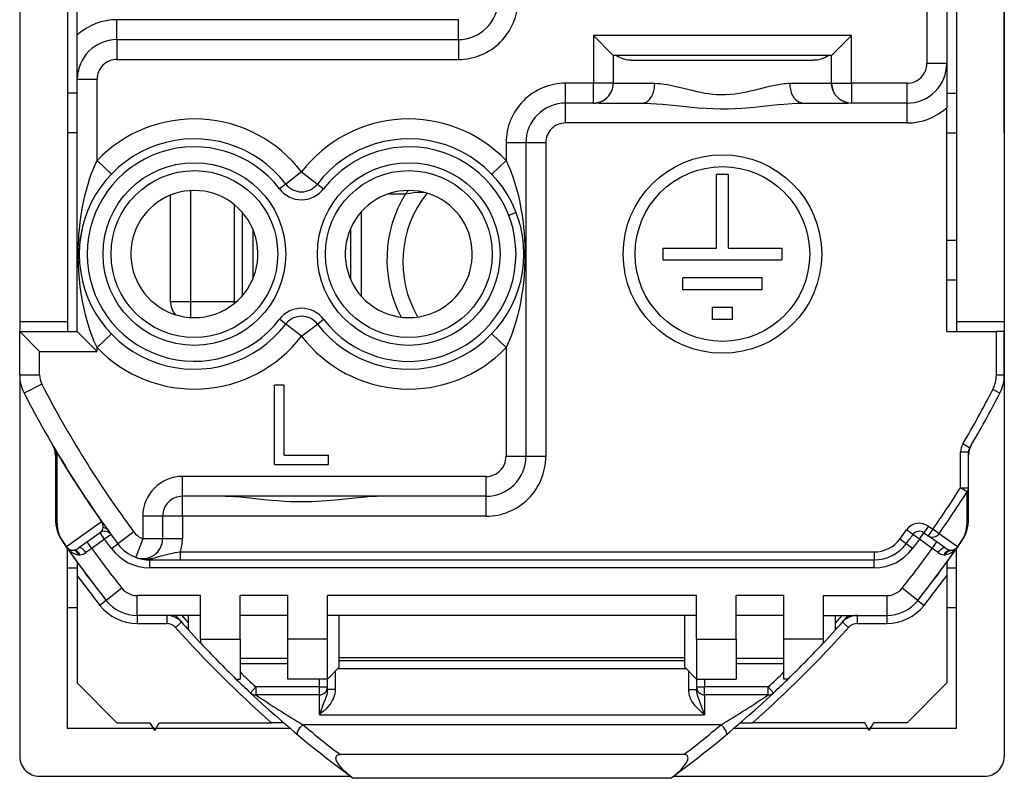
# Model space of a CAD drawing. Extents: x 0 to 420, y 0 to 297.
# Drawn here: x 327 to 351, y 121 to 140 of the extents above; entities that cross this region are included whole.
import ezdxf

# ---------------------------------------------------------------- set-up
doc = ezdxf.new("R2010")
doc.units = 0
doc.layers.get('0').update_dxf_attribs({"linetype": 'CONTINUOUS'})

msp = doc.modelspace()

# ---------------------------------------------------------------- linework, layer by layer
at = {"color": 7}
for p, q in [((328.03125, 139.891144), (328.03125, 154.923126)), ((349.931244, 154.923126), (349.931244, 139.173126)), ((326.581238, 154.673126), (326.581238, 132.673126)), ((327.78125, 154.673126), (327.78125, 132.673126)), ((350.181244, 154.673126), (350.181244, 132.673126)), ((351.381226, 154.673126), (351.381226, 132.673126)), ((351.381226, 138.423126), (351.381226, 148.923126)), ((349.431244, 141.91568), (349.431244, 139.173126)), ((337.631226, 140.273117), (329.03125, 140.273117)), ((329.03125, 139.773117), (329.03125, 140.273117)), ((337.631226, 139.773117), (337.631226, 140.273117)), ((328.03125, 138.773117), (328.03125, 139.891144)), ((341.03125, 139.873123), (341.03125, 138.673126)), ((347.53125, 139.873123), (341.03125, 139.873123)), ((341.03125, 139.873123), (341.53125, 139.373123)), ((347.53125, 139.873123), (347.03125, 139.373123)), ((347.53125, 138.673126), (347.53125, 139.873123)), ((329.03125, 139.773117), (337.631226, 139.773117)), ((329.03125, 139.773117), (329.03125, 139.273117)), ((337.631226, 139.773117), (337.631226, 139.273117)), ((329.03125, 139.273117), (337.631226, 139.273117)), ((341.608368, 139.373123), (341.53125, 139.373123)), ((341.53125, 139.373123), (341.53125, 138.673126)), ((347.03125, 139.373123), (341.53125, 139.373123)), ((341.993744, 139.257645), (343.130615, 139.257645)), ((343.130646, 139.257645), (346.568726, 139.257645)), ((347.03125, 139.373123), (346.954102, 139.373123)), ((347.03125, 138.673126), (347.03125, 139.373123)), ((349.931244, 139.173126), (349.431244, 139.173126)), ((349.931244, 139.173126), (349.931244, 138.055115)), ((328.03125, 138.773117), (328.53125, 138.773117)), ((328.03125, 132.423126), (328.03125, 138.773117)), ((328.53125, 136.73056), (328.53125, 138.773117)), ((341.03125, 138.673126), (340.331238, 138.673126)), ((340.331238, 138.173126), (340.331238, 138.673126)), ((341.03125, 138.173126), (341.03125, 138.673126)), ((341.53125, 138.673126), (341.03125, 138.673126)), ((341.53125, 138.673126), (342.576294, 138.673126)), ((345.986176, 138.673126), (347.03125, 138.673126)), ((347.03125, 138.673126), (347.53125, 138.673126)), ((348.931244, 138.673126), (347.53125, 138.673126)), ((347.53125, 138.673126), (347.53125, 138.173126)), ((348.931244, 138.173126), (348.931244, 138.673126)), ((328.03125, 138.423126), (327.781219, 138.423126)), ((349.931244, 138.423126), (350.181244, 138.423126)), ((351.381226, 137.423126), (351.381226, 138.423126)), ((340.331238, 137.673126), (340.331238, 138.173126)), ((341.03125, 138.173126), (340.331238, 138.173126)), ((341.175812, 138.173126), (342.266327, 138.173126)), ((346.296173, 138.173126), (347.385437, 138.173126)), ((348.931244, 138.173126), (347.53125, 138.173126)), ((348.931244, 137.673126), (348.931244, 138.173126)), ((349.931244, 132.423126), (349.931244, 138.055115)), ((348.931244, 137.673126), (340.331238, 137.673126)), ((328.03125, 137.423126), (327.781219, 137.423126)), ((349.931244, 137.423126), (350.181244, 137.423126)), ((338.831238, 137.173126), (338.831238, 136.730423)), ((339.331238, 137.173126), (338.831238, 137.173126)), ((339.831238, 137.173126), (339.331238, 137.173126)), ((339.331238, 137.173126), (339.331238, 129.273132)), ((339.831238, 137.173126), (339.831238, 129.273132)), ((328.531311, 136.730606), (328.891418, 136.384094)), ((338.831451, 136.73056), (338.471313, 136.384064)), ((333.681244, 136.439514), (333.284363, 136.135788)), ((333.681244, 136.439514), (334.078094, 136.135788)), ((344.431244, 136.373123), (344.131226, 136.373123)), ((344.131226, 134.523117), (344.131226, 136.373123)), ((344.431244, 134.523117), (344.431244, 136.373123)), ((330.881226, 135.970001), (330.881226, 133.173126)), ((333.283875, 136.135391), (333.125366, 136.014084)), ((334.078613, 136.135391), (334.237122, 136.014084)), ((336.297943, 135.891953), (336.373474, 135.973099)), ((330.381226, 133.173126), (330.381226, 135.856384)), ((335.878052, 135.891953), (336.297943, 135.891953)), ((331.981232, 135.622116), (331.981232, 133.173126)), ((332.181244, 135.431427), (332.181244, 133.314835)), ((335.181244, 135.431427), (335.181244, 133.314819)), ((339.086914, 135.414871), (338.900757, 135.343185)), ((332.451752, 135.003693), (332.451752, 133.742554)), ((334.910736, 135.003723), (334.910736, 133.742538)), ((349.931213, 134.723129), (350.181244, 134.723129)), ((342.78125, 134.523117), (344.131226, 134.523117)), ((342.78125, 134.523117), (342.78125, 134.223129)), ((344.431244, 134.523117), (345.78125, 134.523117)), ((345.78125, 134.523117), (345.78125, 134.223129)), ((342.78125, 134.223129), (345.78125, 134.223129)), ((345.28125, 133.773132), (343.28125, 133.773132)), ((343.28125, 133.473114), (343.28125, 133.773132)), ((345.28125, 133.473114), (345.28125, 133.773132)), ((349.931213, 133.723114), (350.181244, 133.723114)), ((345.28125, 133.473114), (343.28125, 133.473114)), ((330.881226, 133.173126), (330.381226, 133.173126)), ((331.981232, 133.173126), (330.881226, 133.173126)), ((330.881226, 133.173126), (330.881226, 132.77626)), ((331.981232, 133.173126), (331.981232, 133.123917)), ((331.981232, 133.173126), (332.039764, 133.173126)), ((344.53125, 133.023132), (344.03125, 133.023132)), ((344.03125, 132.723114), (344.03125, 133.023132)), ((344.53125, 132.723114), (344.53125, 133.023132)), ((333.283875, 132.610855), (333.125366, 132.732162)), ((334.078613, 132.610855), (334.237122, 132.732162)), ((344.53125, 132.723114), (344.03125, 132.723114)), ((326.581238, 132.673126), (326.581238, 132.423126)), ((326.581238, 132.673126), (327.78125, 132.673126)), ((327.78125, 132.673126), (327.78125, 132.423126)), ((333.681244, 132.306732), (333.284363, 132.610458)), ((333.681244, 132.306732), (334.078094, 132.610458)), ((350.181244, 132.673126), (350.181244, 132.423126)), ((350.181244, 132.673126), (351.381226, 132.673126)), ((351.381226, 132.673126), (351.381226, 131.673126)), ((326.581238, 131.328079), (326.581238, 132.423126)), ((326.581238, 132.423126), (328.03125, 132.423126)), ((327.081238, 131.923126), (326.581238, 132.423126)), ((328.53125, 131.923126), (328.03125, 132.423126)), ((328.531067, 132.01561), (328.891174, 132.362122)), ((338.831238, 132.015686), (338.47113, 132.362198)), ((349.931244, 132.423126), (351.181244, 132.423126)), ((351.381226, 132.423126), (351.181244, 132.423126)), ((351.181244, 131.328079), (351.181244, 132.423126)), ((351.381226, 131.328079), (351.381226, 132.423126)), ((328.53125, 131.923126), (328.53125, 132.015732)), ((338.831238, 132.015686), (338.831238, 129.273132)), ((327.081238, 131.923126), (328.53125, 131.923126)), ((327.081238, 131.328079), (327.081238, 131.923126)), ((351.381226, 131.673126), (351.381226, 121.723122)), ((326.581238, 131.328079), (327.081238, 131.328079)), ((326.581238, 131.321198), (326.581238, 121.723122)), ((351.181244, 131.328079), (351.381226, 131.328079)), ((327.136993, 131.098618), (326.692993, 130.869278)), ((333.001251, 129.07312), (333.001251, 131.07312)), ((333.241241, 131.07312), (333.001251, 131.07312)), ((333.241241, 129.313126), (333.241241, 131.07312)), ((351.269348, 130.869339), (351.09201, 130.960938)), ((350.508636, 129.493164), (350.336761, 129.59462)), ((327.481232, 129.391312), (327.481232, 127.704399)), ((327.520935, 129.378723), (327.51532, 129.375366)), ((327.51532, 129.375366), (327.520813, 127.596771)), ((333.241241, 129.313126), (334.361237, 129.313126)), ((334.361237, 129.07312), (334.361237, 129.313126)), ((339.331238, 129.273132), (338.831238, 129.273132)), ((339.831238, 129.273132), (339.331238, 129.273132)), ((350.28125, 128.490662), (350.28125, 129.391312)), ((350.28125, 129.391312), (350.481232, 129.391312)), ((350.481232, 128.490662), (350.481232, 129.391312)), ((333.001251, 129.07312), (334.361237, 129.07312)), ((338.331238, 128.773132), (330.681244, 128.773132)), ((330.681244, 128.273132), (330.681244, 128.773132)), ((338.331238, 128.273132), (338.331238, 128.773132)), ((350.444092, 128.386765), (350.28125, 128.490662)), ((350.28125, 128.490662), (350.481232, 128.490662)), ((350.481232, 127.704407), (350.481232, 128.490662)), ((330.681244, 127.773125), (330.681244, 128.273132)), ((331.666321, 128.273132), (330.681244, 128.273132)), ((338.331238, 128.273132), (330.681244, 128.273132)), ((338.331238, 127.773125), (338.331238, 128.273132)), ((350.44165, 127.596771), (350.444092, 128.386765)), ((330.181244, 127.773125), (329.681244, 127.773125)), ((329.681244, 127.773125), (329.681244, 127.205017)), ((330.681244, 127.773125), (330.181244, 127.773125)), ((330.181244, 127.773125), (330.181244, 127.205017)), ((338.331238, 127.773125), (330.681244, 127.773125)), ((330.681244, 127.773125), (330.681244, 127.205017)), ((328.645508, 127.631935), (327.761078, 127.001015)), ((328.650848, 127.635689), (328.645508, 127.631935)), ((349.47345, 127.518608), (349.3573, 127.355782)), ((349.47345, 127.518608), (349.579498, 127.442963)), ((328.605164, 127.355782), (328.074432, 126.977203)), ((328.721344, 127.192978), (328.605194, 127.355797)), ((328.882996, 127.310028), (328.721344, 127.192978)), ((329.455017, 127.375725), (329.053284, 127.078476)), ((348.748627, 127.197289), (348.917175, 127.427551)), ((349.078857, 127.310493), (348.917175, 127.427551)), ((349.24115, 127.192978), (349.079224, 127.310211)), ((349.24115, 127.192978), (349.3573, 127.355797)), ((349.3573, 127.355782), (349.463348, 127.280144)), ((349.579498, 127.442963), (349.463348, 127.280144)), ((349.888062, 126.977203), (349.463348, 127.280144)), ((349.737549, 127.331902), (349.579498, 127.442963)), ((350.201385, 127.001015), (349.737549, 127.331902)), ((327.659912, 127.134171), (327.755524, 126.997108)), ((327.660065, 127.134338), (327.665497, 127.137939)), ((327.665405, 127.137978), (327.761078, 127.001015)), ((327.761169, 127.000977), (327.755737, 126.997322)), ((328.39566, 126.960678), (328.27951, 127.123497)), ((328.721344, 127.192978), (328.39566, 126.960678)), ((328.892303, 126.959381), (328.721344, 127.192978)), ((328.892303, 126.959366), (329.052979, 127.078262)), ((329.681244, 127.205017), (329.505615, 126.737137)), ((330.181244, 127.205017), (329.681244, 127.205017)), ((330.681244, 127.205017), (330.181244, 127.205017)), ((348.909088, 127.078568), (348.748627, 127.197289)), ((349.07016, 126.959381), (348.909485, 127.078278)), ((349.24115, 127.192978), (349.07016, 126.959381)), ((349.566833, 126.960678), (349.24115, 127.192978)), ((349.566833, 126.960678), (349.682953, 127.123497)), ((350.206726, 126.997322), (350.201324, 127.000977)), ((350.201385, 127.001015), (350.297058, 127.137978)), ((350.20694, 126.997108), (350.302551, 127.134171)), ((350.302429, 127.134247), (350.297058, 127.137978)), ((327.78125, 122.423126), (327.78125, 126.967239)), ((327.954346, 126.916542), (327.929108, 126.912354)), ((328.395599, 126.960739), (328.24884, 126.856613)), ((330.624573, 126.873123), (348.10553, 126.873123)), ((330.624573, 126.873123), (330.624573, 126.673126)), ((348.10553, 126.873123), (348.10553, 126.673126)), ((349.713623, 126.856613), (349.566864, 126.960739)), ((350.033356, 126.912354), (350.008118, 126.916542)), ((350.181244, 122.423126), (350.181244, 126.967262)), ((328.03125, 126.61116), (328.03125, 126.273773)), ((329.856934, 126.673126), (330.624573, 126.673126)), ((329.856934, 126.473122), (329.856934, 126.673126)), ((330.624573, 126.673126), (348.10553, 126.673126)), ((348.10553, 126.473122), (348.10553, 126.673126)), ((349.931244, 126.61116), (349.931244, 126.273773)), ((327.78125, 126.473122), (328.03125, 126.473122)), ((328.03125, 126.273773), (328.03125, 123.57312)), ((348.10553, 126.473122), (329.856934, 126.473122)), ((349.931244, 126.473122), (350.181244, 126.473122)), ((349.931244, 126.273773), (349.931244, 123.57312)), ((329.152344, 125.962372), (328.760773, 125.651871)), ((331.131226, 125.773125), (329.544067, 125.773125)), ((329.544067, 125.273125), (329.544067, 125.773125)), ((331.131226, 125.273125), (331.131226, 125.773125)), ((332.131226, 125.273125), (332.131226, 125.773125)), ((333.331238, 125.773125), (332.131226, 125.773125)), ((333.331238, 125.273125), (333.331238, 125.773125)), ((334.331238, 125.273125), (334.331238, 125.773125)), ((343.631226, 125.773125), (334.331238, 125.773125)), ((343.631226, 125.273125), (343.631226, 125.773125)), ((344.631226, 125.273125), (344.631226, 125.773125)), ((345.831238, 125.773125), (344.631226, 125.773125)), ((345.831238, 125.273125), (345.831238, 125.773125)), ((346.831238, 125.273125), (346.831238, 125.773125)), ((346.831238, 125.773125), (348.418427, 125.773125)), ((348.418427, 125.773125), (348.418427, 125.273125)), ((349.201721, 125.651871), (348.81012, 125.962372)), ((328.760284, 125.651443), (328.603882, 125.527405)), ((349.202209, 125.651443), (349.358582, 125.527405)), ((327.78125, 125.473122), (328.03125, 125.473122)), ((331.131226, 125.273125), (329.544067, 125.273125)), ((329.544067, 125.273125), (329.544067, 125.07312)), ((330.283356, 125.273125), (330.283356, 125.07312)), ((330.661896, 125.273125), (330.831238, 125.08197)), ((330.831238, 124.911789), (330.831238, 125.273125)), ((331.131226, 124.673126), (331.131226, 125.273125)), ((332.131226, 124.673126), (332.131226, 125.273125)), ((333.331238, 125.273125), (332.131226, 125.273125)), ((333.331238, 124.673126), (333.331238, 125.273125)), ((334.331238, 124.673126), (334.331238, 125.273125)), ((343.631226, 125.273125), (334.331238, 125.273125)), ((334.631226, 123.973122), (334.631226, 125.273125)), ((343.331238, 123.973122), (343.331238, 125.273125)), ((343.631226, 124.673126), (343.631226, 125.273125)), ((344.631226, 124.673126), (344.631226, 125.273125)), ((345.831238, 125.273125), (344.631226, 125.273125)), ((345.831238, 124.673126), (345.831238, 125.273125)), ((346.831238, 124.673126), (346.831238, 125.273125)), ((346.831238, 125.273125), (348.418427, 125.273125)), ((347.131226, 125.08197), (347.300568, 125.273125)), ((347.131226, 124.911789), (347.131226, 125.273125)), ((347.679108, 125.273125), (347.679108, 125.07312)), ((348.418427, 125.273125), (348.418427, 125.07312)), ((349.931244, 125.473122), (350.181244, 125.473122)), ((329.544067, 125.07312), (330.283356, 125.07312)), ((330.65625, 125.105606), (330.507294, 124.972771)), ((347.306213, 125.105598), (347.4552, 124.972755)), ((347.679108, 125.07312), (348.418427, 125.07312)), ((331.131104, 124.586945), (330.831238, 124.911789)), ((346.83136, 124.586945), (347.131226, 124.911789)), ((331.131226, 124.673126), (332.131226, 124.673126)), ((331.131226, 124.673126), (331.131226, 124.586807)), ((332.131226, 124.673126), (332.131226, 123.673126)), ((334.331238, 124.673126), (333.331238, 124.673126)), ((333.331238, 123.673126), (333.331238, 124.673126)), ((334.331238, 123.673126), (334.331238, 124.673126)), ((343.631226, 124.673126), (344.631226, 124.673126)), ((343.631226, 124.673126), (343.631226, 123.673126)), ((344.631226, 124.673126), (344.631226, 123.673126)), ((346.831238, 124.673126), (345.831238, 124.673126)), ((345.831238, 123.673126), (345.831238, 124.673126)), ((346.831238, 124.586807), (346.831238, 124.673126)), ((333.331238, 124.187851), (332.131226, 124.187851)), ((333.331238, 124.059296), (332.131226, 124.059296)), ((343.331238, 124.203537), (334.631226, 124.203537)), ((343.331238, 124.132095), (334.631226, 124.132095)), ((345.831238, 124.187851), (344.631226, 124.187851)), ((345.831238, 124.059296), (344.631226, 124.059296)), ((334.331238, 123.673126), (334.631226, 123.973122)), ((334.53125, 123.873131), (334.53125, 123.405609)), ((343.372253, 123.932091), (334.59021, 123.932091)), ((343.631226, 123.673126), (343.331238, 123.973122)), ((343.431244, 123.405609), (343.431244, 123.873116)), ((329.03125, 122.57312), (328.03125, 123.57312)), ((332.028473, 123.673126), (332.131226, 123.673126)), ((334.331238, 123.673126), (333.331238, 123.673126)), ((334.131226, 123.473122), (334.131226, 123.673126)), ((334.331238, 123.473122), (334.331238, 123.673126)), ((343.631226, 123.673126), (344.631226, 123.673126)), ((343.631226, 123.673126), (343.631226, 123.473122)), ((343.831238, 123.673126), (343.831238, 123.473122)), ((345.93399, 123.673126), (345.831238, 123.673126)), ((348.931244, 122.57312), (349.931244, 123.57312)), ((332.390778, 123.327568), (332.527344, 123.473122)), ((334.131226, 123.473122), (332.527344, 123.473122)), ((332.527344, 123.473122), (332.527344, 123.273529)), ((334.131226, 123.273125), (332.527344, 123.273125)), ((334.131226, 123.273125), (334.131226, 123.473122)), ((334.131226, 123.473122), (334.331238, 123.473122)), ((334.131226, 122.7771), (334.131226, 123.273125)), ((334.331238, 123.405609), (334.331238, 123.472824)), ((334.53125, 123.405609), (334.331238, 123.405609)), ((343.431244, 123.405609), (343.631226, 123.405609)), ((343.631226, 123.473122), (343.831238, 123.473122)), ((343.631226, 123.472824), (343.631226, 123.405609)), ((345.435181, 123.473122), (343.831238, 123.473122)), ((343.831238, 123.273125), (343.831238, 123.473122)), ((345.43512, 123.273125), (343.831238, 123.273125)), ((343.831238, 123.273125), (343.831238, 122.773117)), ((345.571716, 123.327568), (345.43512, 123.473122)), ((345.43512, 123.273529), (345.43512, 123.473122)), ((334.131226, 122.773125), (334.331238, 122.773125)), ((334.331238, 122.773125), (343.631226, 122.773125)), ((343.631226, 122.773125), (343.831238, 122.773125)), ((329.03125, 122.57312), (329.865753, 122.57312)), ((329.981232, 122.373123), (329.865753, 122.57312)), ((329.981232, 122.373123), (330.09671, 122.57312)), ((330.09671, 122.57312), (332.923157, 122.57312)), ((333.22702, 122.57312), (332.923157, 122.57312)), ((344.249969, 122.523125), (333.712524, 122.523125)), ((344.735443, 122.57312), (345.039307, 122.57312)), ((347.865784, 122.57312), (345.039307, 122.57312)), ((347.981232, 122.373123), (347.865784, 122.57312)), ((347.981232, 122.373123), (348.09671, 122.57312)), ((348.931244, 122.57312), (348.09671, 122.57312)), ((333.402313, 122.423126), (327.78125, 122.423126)), ((350.181244, 122.423126), (344.56015, 122.423126)), ((343.312439, 121.773125), (334.650024, 121.773125)), ((327.081238, 121.223122), (334.915985, 121.223122)), ((342.978516, 121.173126), (334.983978, 121.173126)), ((343.046478, 121.223122), (350.881226, 121.223122))]:
    msp.add_line(p, q, dxfattribs=at)
for points in [[(341.176056, 138.173126), (341.129089, 138.174103), (341.105103, 138.176468), (341.103149, 138.177109), (341.102448, 138.177582), (341.102325, 138.177826), (341.102325, 138.178009), (341.102386, 138.178207), (341.102905, 138.17868), (341.105286, 138.179718), (341.121063, 138.18335), (341.172089, 138.193359), (341.212219, 138.206024), (341.238953, 138.218292), (341.280701, 138.240097), (341.331055, 138.272842), (341.358673, 138.295242), (341.384735, 138.319565), (341.409119, 138.345688), (341.431519, 138.373489), (341.451874, 138.402802), (341.470093, 138.433502), (341.486084, 138.465408), (341.499725, 138.498383), (341.510986, 138.532257), (341.519836, 138.566849), (341.526154, 138.601974), (341.529968, 138.637451), (341.53125, 138.673126)], [(342.266083, 138.173126), (342.302917, 138.176651), (342.33905, 138.187149), (342.37384, 138.204269), (342.406738, 138.227509), (342.435669, 138.254547), (342.46225, 138.28595), (342.486267, 138.321136), (342.501892, 138.348511), (342.516052, 138.37735), (342.529724, 138.409973), (342.541626, 138.443863), (342.552002, 138.479782), (342.560547, 138.516693), (342.567413, 138.55545), (342.572296, 138.594788), (342.576111, 138.673126)], [(342.576294, 138.673126), (342.649597, 138.670944), (342.720306, 138.665161), (342.809998, 138.653809), (342.895172, 138.639648), (342.977081, 138.623535), (343.075623, 138.6017), (343.266205, 138.555481), (343.509644, 138.495163), (343.636169, 138.465958), (343.735504, 138.445282), (343.839844, 138.4263), (343.932037, 138.41217), (344.029297, 138.400391), (344.132538, 138.391876), (344.240204, 138.38765), (344.362762, 138.388748), (344.484161, 138.395844), (344.598145, 138.407852), (344.700806, 138.422775), (344.798859, 138.43988), (344.8927, 138.45871), (344.982788, 138.478699), (345.082214, 138.502335), (345.276276, 138.550461), (345.464844, 138.596542), (345.561737, 138.618546), (345.648468, 138.636185), (345.738434, 138.651627), (345.833252, 138.664139), (345.882935, 138.668839), (345.934021, 138.672028), (345.986206, 138.673126)], [(346.296387, 138.173126), (346.259583, 138.176651), (346.22345, 138.187149), (346.18866, 138.204269), (346.155762, 138.227509), (346.126801, 138.254547), (346.10022, 138.28595), (346.076202, 138.321136), (346.060608, 138.348511), (346.046448, 138.37735), (346.032776, 138.409973), (346.020874, 138.443863), (346.010468, 138.479797), (346.001923, 138.516693), (345.995087, 138.55545), (345.990204, 138.594788), (345.986389, 138.673126)], [(347.386444, 138.173126), (347.43338, 138.174103), (347.457367, 138.176468), (347.459351, 138.177109), (347.460022, 138.177582), (347.460144, 138.177826), (347.460175, 138.178009), (347.460083, 138.178207), (347.459564, 138.17868), (347.457214, 138.179718), (347.441406, 138.18335), (347.390381, 138.193359), (347.35025, 138.206024), (347.323547, 138.218292), (347.281769, 138.240097), (347.231415, 138.272842), (347.203796, 138.295242), (347.177734, 138.319565), (347.153351, 138.345688), (347.130951, 138.373489), (347.110596, 138.402802), (347.092377, 138.433502), (347.076416, 138.465408), (347.062744, 138.498383), (347.051483, 138.532257), (347.042664, 138.566849), (347.036316, 138.601974), (347.032501, 138.637451), (347.03125, 138.673126)], [(342.266296, 138.173126), (342.369568, 138.171585), (342.478607, 138.16716), (342.622467, 138.157898), (342.77594, 138.144989), (343.118744, 138.110413), (343.370087, 138.084), (343.502014, 138.071045), (343.674255, 138.056122), (343.859528, 138.043213), (344.051575, 138.034103), (344.236877, 138.03038), (344.423065, 138.031723), (344.605591, 138.037949), (344.780548, 138.048126), (344.886353, 138.056061), (345.089325, 138.073898), (345.368591, 138.102325), (345.684143, 138.13533), (345.830536, 138.148987), (346.034271, 138.164307), (346.169525, 138.170853), (346.296173, 138.173126)], [(328.057373, 134.498596), (328.061127, 134.630798), (328.067108, 134.756546), (328.074951, 134.876526), (328.084595, 134.991898), (328.104279, 135.175385), (328.128021, 135.350784), (328.156158, 135.521973), (328.18692, 135.680511), (328.221619, 135.835571), (328.260193, 135.987244), (328.302368, 136.134796), (328.342621, 136.261551), (328.385132, 136.38327), (328.429565, 136.499268), (328.46402, 136.582321), (328.53125, 136.73056)], [(338.831299, 136.730453), (338.879669, 136.625565), (338.926331, 136.515396), (338.958344, 136.43399), (339.008972, 136.293961), (339.056549, 136.146851), (339.100708, 135.9935), (339.1409, 135.835861), (339.176178, 135.677521), (339.207764, 135.513245), (339.235443, 135.343979), (339.258881, 135.170181), (339.273224, 135.0401), (339.285248, 134.905319), (339.295837, 134.749084), (339.303009, 134.582153), (339.305725, 134.455948)], [(336.297943, 135.891953), (336.405121, 135.908936), (336.510345, 135.921127), (336.607544, 135.927811), (336.697662, 135.928925), (336.73999, 135.926971), (336.778992, 135.922897)], [(328.53125, 132.015686), (328.467499, 132.155762), (328.406342, 132.306412), (328.348541, 132.466888), (328.294861, 132.636032), (328.24588, 132.812561), (328.202026, 132.995361), (328.163635, 133.183777), (328.130737, 133.377884), (328.106445, 133.553421), (328.086151, 133.738068), (328.07077, 133.930191), (328.061218, 134.113647), (328.05658, 134.310013), (328.057373, 134.498596)], [(339.305725, 134.455948), (339.304901, 134.237457), (339.297607, 134.031067), (339.284668, 133.83316), (339.267242, 133.649094), (339.250488, 133.509293), (339.231171, 133.373932), (339.201172, 133.196503), (339.16626, 133.022491), (339.127136, 132.854233), (339.084473, 132.694), (339.027863, 132.508759), (338.966217, 132.333115), (338.90033, 132.168274), (338.831238, 132.015686)], [(327.481232, 129.391312), (327.482269, 129.405762), (327.483612, 129.410461), (327.485474, 129.413269), (327.487885, 129.414124), (327.490784, 129.413101), (327.494202, 129.410233), (327.502197, 129.399475), (327.51532, 129.375366)], [(333.681244, 128.130188), (333.54538, 128.131592), (333.412872, 128.135651), (333.242828, 128.144196), (333.079651, 128.155609), (332.922485, 128.169235), (332.72934, 128.188339), (332.378876, 128.225128), (332.139526, 128.248322), (331.99881, 128.259659), (331.86557, 128.267792), (331.763306, 128.271759), (331.66629, 128.273132)], [(335.696198, 128.273132), (335.570892, 128.270889), (335.436707, 128.264465), (335.209747, 128.247131), (335.014038, 128.22818), (334.631012, 128.188095), (334.420197, 128.167404), (334.187866, 128.14859), (334.066803, 128.141144), (333.941925, 128.135345), (333.81311, 128.1315), (333.681213, 128.130188)], [(328.058533, 126.798668), (328.032806, 126.802612), (328.007294, 126.80867), (327.980591, 126.817276), (327.954407, 126.827942), (327.905579, 126.853928), (327.859894, 126.886024), (327.821686, 126.91954), (327.786743, 126.956795), (327.755463, 126.997177)], [(328.248871, 126.856583), (328.211609, 126.903091), (328.190186, 126.9254), (328.168091, 126.945213), (328.14859, 126.959953), (328.129425, 126.971535), (328.116638, 126.977348), (328.104431, 126.981087), (328.09317, 126.982483), (328.083252, 126.981323), (328.074432, 126.977203)], [(349.713623, 126.856583), (349.750549, 126.902725), (349.770599, 126.923737), (349.791382, 126.942711), (349.812469, 126.958977), (349.833405, 126.97171), (349.8461, 126.97744), (349.858337, 126.98114), (349.86969, 126.982483), (349.8797, 126.981186), (349.888062, 126.977203)], [(350.207031, 126.997177), (350.169189, 126.949272), (350.126282, 126.906021), (350.078857, 126.868355), (350.053101, 126.851616), (350.026428, 126.836761), (350.000061, 126.824448), (349.973053, 126.814178), (349.938751, 126.804535), (349.903931, 126.798668)], [(328.058533, 126.798676), (328.044525, 126.8311), (328.026123, 126.8601), (328.003845, 126.883987), (327.985016, 126.897644), (327.9646, 126.907166), (327.94342, 126.911942), (327.929108, 126.912354)], [(328.098358, 126.799484), (328.076569, 126.838722), (328.063232, 126.856804), (328.048615, 126.873116), (328.033539, 126.886742), (328.01767, 126.898102), (327.996948, 126.908737), (327.975586, 126.915039), (327.954346, 126.916542)], [(329.940308, 126.715439), (330.009583, 126.733467), (330.142212, 126.772446), (330.275238, 126.80957), (330.344574, 126.826279), (330.437256, 126.84523), (330.499603, 126.855858), (330.624573, 126.873123)], [(349.864136, 126.799484), (349.881989, 126.832672), (349.90387, 126.862366), (349.929199, 126.886963), (349.949768, 126.901047), (349.971558, 126.910995), (349.993774, 126.916061), (350.008118, 126.916542)], [(349.903931, 126.798691), (349.912415, 126.819771), (349.922821, 126.839874), (349.933502, 126.856255), (349.945587, 126.87117), (349.96579, 126.889771), (349.98877, 126.903564), (350.010681, 126.910652), (350.033386, 126.912369)], [(334.53125, 123.405632), (334.528259, 123.351189), (334.519623, 123.297707), (334.505737, 123.245377), (334.487, 123.194412), (334.463867, 123.145058), (334.436829, 123.097549), (334.414307, 123.063225), (334.390106, 123.030067), (334.337585, 122.967224), (334.296906, 122.924347), (334.2547, 122.883163), (334.211365, 122.843201), (334.144562, 122.785233), (334.136108, 122.778519), (334.131226, 122.776215)], [(334.331238, 123.405617), (334.328918, 123.364487), (334.322662, 123.324188), (334.313507, 123.284744), (334.306213, 123.258957), (334.289856, 123.208725), (334.272369, 123.160385), (334.237549, 123.068527), (334.13797, 122.793121), (334.131226, 122.778252)], [(343.831238, 122.776215), (343.827576, 122.777573), (343.82135, 122.782486), (343.761353, 122.834), (343.703094, 122.887344), (343.651337, 122.938858), (343.602417, 122.99308), (343.555542, 123.052948), (343.514191, 123.116661), (343.495972, 123.150085), (343.479645, 123.184494), (343.465485, 123.219666), (343.453552, 123.255676), (343.441376, 123.304909), (343.433838, 123.355064), (343.431244, 123.405632)], [(343.831238, 122.778252), (343.82547, 122.790451), (343.806976, 122.843079), (343.704285, 123.122993), (343.66983, 123.216949), (343.654907, 123.263412), (343.643982, 123.304688), (343.635712, 123.347656), (343.632416, 123.376358), (343.631226, 123.405617)], [(333.584229, 122.269691), (333.578918, 122.275871), (333.575439, 122.284012), (333.573761, 122.293808), (333.573853, 122.304932), (333.576385, 122.320953), (333.581329, 122.338364), (333.59726, 122.375557), (333.619202, 122.413483), (333.647034, 122.452591), (333.678558, 122.489624), (333.712524, 122.523125)], [(344.378265, 122.269691), (344.383545, 122.275879), (344.387054, 122.284012), (344.388733, 122.293816), (344.388641, 122.304932), (344.386108, 122.320953), (344.381134, 122.338364), (344.365204, 122.375557), (344.343292, 122.41349), (344.31543, 122.452591), (344.283936, 122.489624), (344.249969, 122.523125)], [(334.930939, 121.212105), (334.847229, 121.277771), (334.801636, 121.317139), (334.757446, 121.358185), (334.723694, 121.391953), (334.691559, 121.426689), (334.650024, 121.476433), (334.611481, 121.529434), (334.593658, 121.557404), (334.577362, 121.586334), (334.564697, 121.613098), (334.55484, 121.640236), (334.549438, 121.663177), (334.547363, 121.685677), (334.549561, 121.709061), (334.556946, 121.730316), (334.56601, 121.74408), (334.578064, 121.755417), (334.598511, 121.765976), (334.625977, 121.771614), (334.650024, 121.773125)], [(343.031525, 121.212105), (343.115265, 121.277771), (343.160828, 121.317139), (343.205048, 121.358185), (343.23877, 121.391953), (343.270935, 121.426689), (343.312439, 121.476433), (343.350983, 121.529434), (343.368835, 121.557404), (343.385101, 121.586334), (343.397766, 121.613098), (343.407654, 121.640236), (343.413055, 121.663177), (343.4151, 121.685677), (343.412903, 121.709061), (343.405518, 121.730316), (343.396484, 121.74408), (343.384399, 121.755417), (343.363953, 121.765976), (343.336487, 121.771614), (343.312439, 121.773125)]]:
    msp.add_lwpolyline(points, dxfattribs=at)
for centre, radius in [((330.981262, 134.373123), 2.300023), ((336.381195, 134.373123), 2.300023), ((344.28125, 134.373123), 2.5), ((330.981232, 134.373123), 2.1), ((336.381226, 134.373123), 2.1), ((344.28125, 134.373123), 2.2)]:
    msp.add_circle(centre, radius, dxfattribs=at)
for centre, radius, start, end in [((337.631226, 140.773117), 1, 269.999997, 0), ((337.631256, 140.773102), 1.49997, 269.999123, 0.000875), ((329.031128, 138.773422), 1.499687, 89.995385, 131.814878), ((329.03125, 138.773117), 1, 90.000003, 179.999995), ((329.031219, 138.773132), 0.49999, 89.999128, 180.000869), ((341.976257, 139.882721), 0.624484, 234.816689, 271.601465), ((341.976257, 139.882721), 0.624485, 234.816771, 271.601431), ((346.586212, 139.882721), 0.624484, 268.398537, 305.183309), ((346.586212, 139.882721), 0.624484, 268.398544, 305.183262), ((348.931244, 139.173111), 0.49999, 269.99913, 0.000868), ((348.931244, 139.173126), 1, 269.999997, 360), ((340.331207, 137.173141), 1.49997, 89.999121, 180.000869), ((341.03125, 138.673126), 0.5, 269.999997, 360), ((347.53125, 138.673126), 0.5, 180.000005, 269.999997), ((340.331238, 137.173126), 1, 90.000003, 180.000005), ((348.931366, 139.172821), 1.499687, 269.995387, 311.814877), ((330.981232, 134.37323), 3.399894, 37.426445, 136.104497), ((336.381226, 134.37323), 3.399894, 43.89391, 142.57356), ((340.331238, 137.173126), 0.49999, 89.999135, 180.000869), ((330.981232, 134.373123), 2.9, 37.428006, 322.571994), ((336.381226, 134.373123), 2.9, 217.428011, 142.571989), ((330.981201, 134.372864), 2.699783, 37.424399, 322.586437), ((336.381287, 134.372223), 2.700763, 217.425279, 142.542742), ((330.981232, 134.373123), 1.6, 308.681722, 231.317802), ((333.681244, 136.439499), 0.699977, 217.426413, 322.573589), ((333.681244, 136.439514), 0.5, 217.428011, 322.571994), ((336.381226, 134.373123), 1.6, 308.6822, 231.31828), ((336.824921, 135.893784), 0.015237, 15.340144, 77.542079), ((338.981232, 134.241943), 3.149993, 148.411801, 207.547569), ((338.981232, 134.173126), 2.75, 141.162142, 210.213692), ((330.980164, 134.37352), 2.898854, 167.081781, 177.891703), ((328.054077, 134.464249), 0.033816, 28.539046, 84.412846), ((339.306091, 134.419525), 0.035837, 90.548924, 136.661376), ((330.981232, 134.373123), 1.6, 231.317815, 308.682186), ((330.881226, 133.173126), 0.5, 180.000005, 220.813599), ((333.681244, 132.306747), 0.699977, 37.426411, 142.573587), ((336.381226, 134.373123), 1.6, 231.317815, 308.682186), ((333.681244, 132.306732), 0.5, 37.428006, 142.571989), ((330.981232, 134.373047), 3.399933, 223.895435, 322.572851), ((336.381226, 134.373077), 3.399949, 217.427519, 316.104191), ((327.581238, 131.328079), 1, 179.999995, 207.317664), ((327.581268, 131.328094), 0.500031, 180.000623, 207.317036), ((350.381226, 131.328079), 0.800002, 332.682372, 359.99997), ((350.381226, 131.328079), 1, 332.682343, 360), ((351.480774, 143.672852), 27.399459, 207.317596, 216.498176), ((326.484711, 143.671158), 27.696011, 329.452532, 332.682655), ((351.481232, 143.673126), 27.9, 207.317664, 216.498053), ((326.481232, 143.673126), 27.9, 329.45271, 332.682343), ((326.981232, 129.309631), 0.5, 0, 30.381607), ((327.279907, 129.39119), 0.201196, 0.847009, 30.560291), ((350.681244, 129.391312), 0.400001, 149.452763, 179.99995), ((350.981232, 129.309631), 0.5, 149.618395, 180.000005), ((350.681244, 129.391312), 0.2, 149.452708, 180.000005), ((351.481232, 143.673126), 27.906815, 210.819762, 215.086513), ((338.331238, 129.273117), 0.49999, 269.99913, 0.000869), ((338.331238, 129.273132), 1, 269.999997, 360), ((338.331268, 129.273102), 1.49997, 269.999123, 0.000875), ((330.681213, 127.77314), 0.99998, 89.999115, 180.000883), ((326.48111, 143.673218), 28.23042, 324.905928, 327.465435), ((350.314758, 128.491776), 0.166535, 320.929996, 359.619037), ((330.681244, 127.773125), 0.5, 90.000003, 180.000005), ((326.481232, 143.673126), 28.423436, 324.905921, 327.465442), ((327.649963, 127.705544), 0.168773, 180.387581, 220.109612), ((328.481232, 127.704407), 1, 179.999995, 214.771942), ((328.332001, 127.598671), 0.810492, 180.134277, 214.64822), ((328.494995, 127.509079), 0.188827, 305.709135, 354.396804), ((328.473114, 127.510536), 0.210858, 354.582727, 35.151678), ((328.655396, 127.304352), 0.188415, 35.881303, 81.649413), ((349.24115, 127.19297), 0.399992, 54.49909, 144.093113), ((349.6315, 127.600037), 0.810257, 325.230359, 359.768845), ((349.481232, 127.704407), 1, 325.228057, 0), ((350.312531, 127.705544), 0.168773, 319.89039, 359.612416), ((328.721313, 127.192963), 0.2, 35.9078, 125.5), ((329.856934, 127.673134), 0.500008, 216.4989, 249.424278), ((326.481232, 143.673126), 27.9, 323.501942, 324.0922), ((349.24115, 127.192963), 0.2, 54.499999, 144.092198), ((349.573975, 127.4422), 0.196757, 235.678823, 326.008109), ((351.481232, 143.673126), 29, 214.771942, 218.420533), ((351.51413, 143.698257), 29.041384, 215.105378, 218.419071), ((327.919128, 127.112106), 0.2, 215.102113, 272.856868), ((327.926453, 127.11528), 0.200857, 214.640406, 277.989222), ((327.79303, 127.387192), 0.497382, 288.919089, 304.462601), ((329.856934, 127.673126), 1, 216.498053, 249.42604), ((329.681244, 127.205017), 0.5, 249.42604, 0), ((329.67865, 127.205383), 1.002582, 340.645771, 359.978815), ((348.105499, 127.673157), 0.800041, 270.001329, 323.500613), ((348.10553, 127.673126), 1, 269.999997, 323.501942), ((326.481232, 143.673126), 29, 321.579469, 325.228057), ((326.448364, 143.698257), 29.041384, 321.58093, 324.894627), ((350.169434, 127.387199), 0.497394, 235.537656, 251.080824), ((350.036011, 127.11528), 0.200857, 262.010841, 325.359596), ((350.043335, 127.112106), 0.2, 267.143134, 324.897889), ((328.075409, 126.948135), 0.15042, 263.557982, 278.768034), ((328.053864, 127.146973), 0.350026, 277.296668, 303.88378), ((351.483704, 143.674957), 28.503072, 215.902174, 218.420355), ((329.856934, 127.673119), 1.199997, 216.497999, 270.000066), ((329.756256, 127.429565), 0.737022, 250.099982, 284.462595), ((329.856934, 127.673126), 1, 249.42604, 269.999997), ((348.10553, 127.673119), 1.199997, 269.999936, 323.502006), ((326.47879, 143.674957), 28.503072, 321.579646, 324.097828), ((349.90863, 127.146973), 0.350026, 236.116214, 262.703368), ((349.887054, 126.948135), 0.15042, 261.231968, 276.442007), ((329.852142, 126.784454), 0.111728, 272.475074, 322.003808), ((351.48288, 143.674316), 29.202027, 216.574538, 218.420383), ((326.479614, 143.674316), 29.202027, 321.579616, 323.425467), ((329.544067, 126.273148), 0.500022, 218.42164, 269.998891), ((348.418396, 126.273148), 0.500022, 270.001111, 321.578359), ((329.544067, 126.273117), 1.199997, 218.420478, 270.000059), ((329.544067, 126.273125), 1, 218.420533, 269.999997), ((348.418427, 126.273117), 1.199997, 269.999943, 321.579523), ((348.418427, 126.273125), 1, 269.999997, 321.579469), ((330.283356, 124.773125), 0.5, 41.720155, 90.000003), ((351.481232, 143.673126), 27.9, 221.261619, 222.25634), ((326.481232, 143.673126), 27.9, 317.754365, 318.738383), ((347.679108, 124.773125), 0.5, 90.000003, 138.279844), ((330.283356, 124.773117), 0.30001, 41.720954, 89.999203), ((347.679108, 124.773117), 0.30001, 90.000802, 138.279051), ((351.478394, 143.669998), 28.095807, 221.719269, 228.667565), ((326.48407, 143.669998), 28.095807, 311.33243, 318.280726), ((351.481232, 143.673126), 27.9, 223.164646, 225.794679), ((326.481232, 143.673126), 27.9, 314.20532, 316.835359), ((351.477905, 143.669464), 27.695075, 225.688469, 226.822745), ((326.484589, 143.669464), 27.695075, 313.177335, 314.311533), ((351.481232, 143.673126), 27.9, 225.794679, 226.822854), ((326.481232, 143.673126), 27.9, 313.177226, 314.20532), ((351.481232, 143.673126), 27.9, 226.822868, 233.750674), ((332.527344, 123.473122), 0.2, 226.822868, 269.999997), ((347.494171, 145.614594), 26.891398, 236.181388, 239.170033), ((334.131226, 123.473122), 0.2, 269.999997, 360), ((326.481232, 143.673126), 27.9, 306.249321, 313.177124), ((343.831238, 123.473122), 0.2, 179.999995, 269.999997), ((330.468323, 145.614594), 26.891398, 300.829962, 303.818607), ((345.43512, 123.473122), 0.2, 269.999997, 313.177127), ((351.482452, 143.775009), 27.70222, 230.09905, 232.582411), ((326.480042, 143.775009), 27.70222, 307.417584, 309.900952), ((327.081238, 121.723122), 0.5, 179.999995, 269.999997), ((350.881226, 121.723122), 0.5, 269.999997, 0)]:
    msp.add_arc(centre, radius, start, end, dxfattribs=at)

doc.saveas('drawing.dxf')
